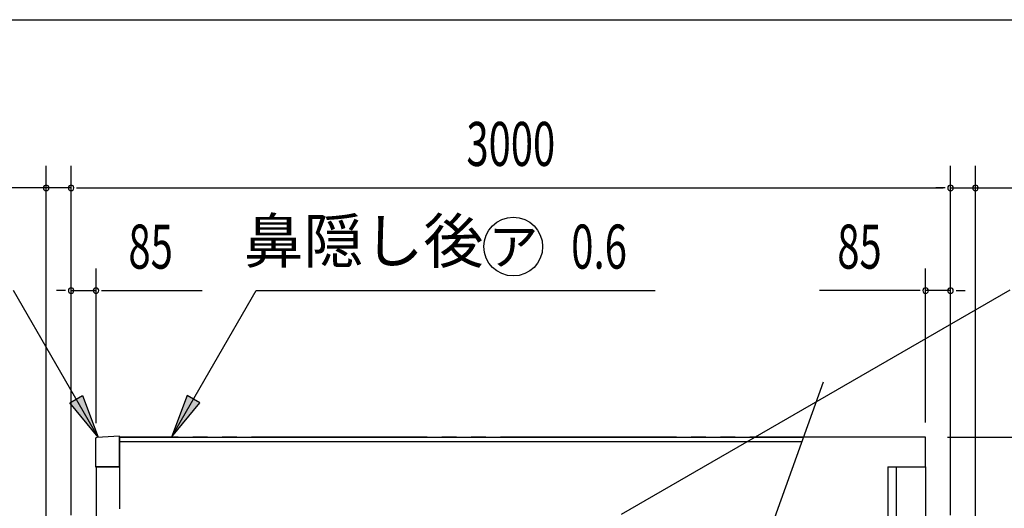
# Model space of a CAD drawing. Extents: x 543 to 20478, y 194 to 14052.
# Drawn here: x 3498 to 6857, y 12387 to 14052 of the extents above; entities that cross this region are included whole.
import ezdxf
from ezdxf.enums import TextEntityAlignment as Align

# ---------------------------------------------------------------- set-up
doc = ezdxf.new("R2010")
doc.units = 0
doc.header["$LTSCALE"] = 50
doc.header["$MEASUREMENT"] = 0
doc.linetypes.add('2PL-M', pattern=[17, 12, -1, 1, -1, 1, -1])
for name, color, linetype in [('2PL-M1', 6, '2PL-M'), ('HIKIDASHI', 6, 'CONTINUOUS'), ('SUNPOU', 4, 'CONTINUOUS'), ('U2', 4, 'CONTINUOUS'), ('WAKUSEN-01', 50, 'CONTINUOUS'), ('梁', 3, 'CONTINUOUS'), ('鼻隠し', 3, 'CONTINUOUS'), ('鼻隠しコ-ナ-', 6, 'CONTINUOUS')]:
    doc.layers.add(name, color=color, linetype=linetype)
doc.styles.add('00', font='ROMANS', dxfattribs={"width": 0.666667, "bigfont": 'BIGFONT'})
doc.styles.add('01', font='ROMANS', dxfattribs={"height": 3, "bigfont": 'BIGFONT'})

msp = doc.modelspace()

# ---------------------------------------------------------------- linework, layer by layer
at = {"layer": '2PL-M1'}
for p, q in [((6588.7, 12629), (3838.7, 12629)), ((6588.7, 12528), (6588.7, 12629))]:
    msp.add_line(p, q, dxfattribs=at)
at = {"layer": 'HIKIDASHI'}
for p, q in [((3765.5, 12629), (3476.9, 13129)), ((4016.3, 12629), (4305, 13129)), ((4305, 13129), (5666, 13129)), ((5550.9, 12367.4), (6876.7, 13131.3)), ((3668.9, 12746.4), (3712.2, 12771.4)), ((3712.2, 12771.4), (3765.5, 12629)), ((4069.7, 12771.4), (4016.3, 12629)), ((4113, 12746.4), (4069.7, 12771.4)), ((3765.5, 12629), (3668.9, 12746.4)), ((4016.3, 12629), (4113, 12746.4))]:
    msp.add_line(p, q, dxfattribs=at)
msp.add_circle((5182.2, 13279), 100, dxfattribs=at)
for points in [[(3712.2, 12771.4), (3668.9, 12746.4), (3765.5, 12629)], [(4069.7, 12771.4), (4113, 12746.4), (4016.3, 12629)]]:
    msp.add_solid(points, dxfattribs=at)
at = {"layer": 'SUNPOU'}
for p, q in [((3588.7, 12264), (3588.7, 13554)), ((3673.7, 13529), (3673.7, 13554)), ((3673.7, 12389), (3673.7, 13554)), ((6673.7, 13529), (6673.7, 13554)), ((6673.7, 12389), (6673.7, 13554)), ((6758.7, 12264), (6758.7, 13554)), ((3673.7, 13479), (3229.5, 13479)), ((3563.7, 13479), (3538.7, 13479)), ((3570, 13479), (3551.2, 13479)), ((3692.5, 13479), (3711.2, 13479)), ((3692.5, 13479), (3711.2, 13479)), ((3698.7, 13479), (3723.7, 13479)), ((3698.7, 13479), (6648.7, 13479)), ((6648.7, 13479), (6623.7, 13479)), ((6655, 13479), (6636.2, 13479)), ((6655, 13479), (6636.2, 13479)), ((6673.7, 13479), (7118, 13479)), ((6777.5, 13479), (6796.2, 13479)), ((6783.7, 13479), (6808.7, 13479)), ((3673.7, 12364), (3673.7, 13204)), ((3758.7, 12677.3), (3758.7, 13204)), ((6588.7, 12679), (6588.7, 13204)), ((6673.7, 12364), (6673.7, 13204)), ((3648.7, 13129), (3623.7, 13129)), ((3655, 13129), (3636.2, 13129)), ((3673.7, 13129), (3758.7, 13129)), ((3777.5, 13129), (3796.2, 13129)), ((3783.7, 13129), (4120.6, 13129)), ((6563.7, 13129), (6226.8, 13129)), ((6570, 13129), (6551.2, 13129)), ((6673.7, 13129), (6588.7, 13129)), ((6692.5, 13129), (6711.2, 13129)), ((6698.7, 13129), (6723.7, 13129)), ((6663.7, 12629), (7686.2, 12629))]:
    msp.add_line(p, q, dxfattribs=at)
for centre, start, end in [((3588.7, 13479), 0, 180), ((3588.7, 13479), 180, 0), ((3673.7, 13479), 0, 180), ((3673.7, 13479), 0, 180), ((3673.7, 13479), 180, 0), ((3673.7, 13479), 180, 0), ((6673.7, 13479), 0, 180), ((6673.7, 13479), 0, 180), ((6673.7, 13479), 180, 0), ((6673.7, 13479), 180, 0), ((6758.7, 13479), 0, 180), ((6758.7, 13479), 180, 0), ((3673.7, 13129), 0, 180), ((3758.7, 13129), 0, 180), ((6588.7, 13129), 0, 180), ((6673.7, 13129), 0, 180), ((3673.7, 13129), 180, 0), ((3758.7, 13129), 180, 0), ((6588.7, 13129), 180, 0), ((6673.7, 13129), 180, 0)]:
    msp.add_arc(centre, 9.38, start, end, dxfattribs=at)
at = {"layer": 'U2'}
msp.add_line((6239.7, 12817.3), (4299.8, 7434.4), dxfattribs=at)
at = {"layer": 'WAKUSEN-01'}
msp.add_line((542.5, 14052.5), (20477.5, 14052.5), dxfattribs=at)
at = {"layer": '梁'}
for p, q in [((3758.7, 12528), (3758.7, 7689.3)), ((6459.7, 12528), (6588.7, 12528)), ((6459.7, 12528), (6459.7, 7689.3)), ((6488.7, 12528), (6488.7, 7689.3)), ((6588.7, 12528), (6588.7, 7689.3))]:
    msp.add_line(p, q, dxfattribs=at)
at = {"layer": '鼻隠し'}
for p, q in [((3838.7, 12629), (3838.7, 12384.8)), ((3838.7, 12629), (6171.9, 12629)), ((3838.7, 12614.8), (6166.8, 12614.8))]:
    msp.add_line(p, q, dxfattribs=at)
at = {"layer": '鼻隠しコ-ナ-'}
for p, q in [((3838.7, 12633), (3761.4, 12628.3)), ((3838.7, 12528), (3838.7, 12633)), ((3756.7, 12623.3), (3756.7, 12528)), ((3756.7, 12528), (3838.7, 12528)), ((3838.7, 12528), (3758.7, 12528))]:
    msp.add_line(p, q, dxfattribs=at)
msp.add_arc((3761.7, 12623.3), 5, 93.4893, 180, dxfattribs=at)

# ---------------------------------------------------------------- texts
at = {"layer": 'HIKIDASHI', "style": '01'}
msp.add_text('鼻隠し後', height=150, dxfattribs=at).set_placement((4671.2, 13279), align=Align.MIDDLE)
msp.add_text('ア', height=125, dxfattribs=at).set_placement((5182.2, 13279), align=Align.MIDDLE_CENTER)
at = {"layer": 'HIKIDASHI', "style": '00', "width": 0.67}
msp.add_text('0.6', height=150, dxfattribs=at).set_placement((5379.7, 13204))
at = {"layer": 'SUNPOU', "style": '00', "width": 0.666667}
msp.add_text('3000', height=150, dxfattribs=at).set_placement((5173.7, 13629), align=Align.MIDDLE_CENTER)
for p in [(3869.4, 13204), (6287.5, 13204)]:
    msp.add_text('85', height=150, dxfattribs=at).set_placement(p)

doc.saveas('drawing.dxf')
